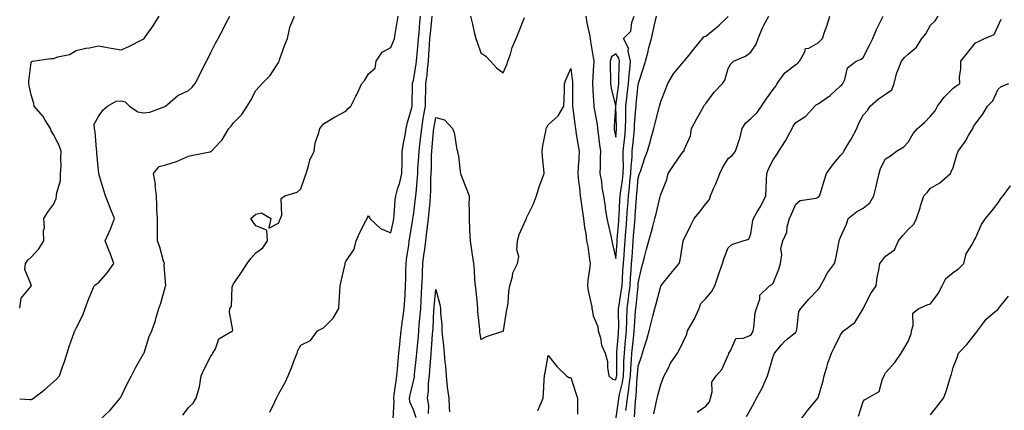
# Model space of a CAD drawing. Units: inches. Extents: x 918323 to 920963, y 7369178 to 7371818.
# Drawn here: x 918323 to 918761, y 7371187 to 7371360 of the extents above; entities that cross this region are included whole.
import ezdxf

# ---------------------------------------------------------------- set-up
doc = ezdxf.new("R2010")
doc.units = ezdxf.units.IN
doc.header["$MEASUREMENT"] = 0
doc.layers.add('Contour_91837369', color=7, linetype='Continuous', true_color=0xa96f36)

msp = doc.modelspace()

# ---------------------------------------------------------------- linework, layer by layer
at = {"layer": 'Contour_91837369'}
for points in [[(918323, 7371232.02, 3378), (918323.59, 7371236.38, 3378), (918328.05, 7371241.74, 3378), (918328.12, 7371241.85, 3378), (918328.19, 7371241.92, 3378), (918328.16, 7371242.03, 3378), (918328.05, 7371242.38, 3378), (918325.32, 7371249.18, 3378), (918325.51, 7371251.92, 3378), (918326.58, 7371253.39, 3378), (918328.05, 7371254.71, 3378), (918331.5, 7371258.47, 3378), (918333.7, 7371261.92, 3378), (918333.59, 7371266.38, 3378), (918333.98, 7371267.85, 3378), (918333.78, 7371271.92, 3378), (918335.4, 7371274.57, 3378), (918338.05, 7371278.14, 3378), (918339.2, 7371280.77, 3378), (918339.36, 7371281.92, 3378), (918339.46, 7371283.33, 3378), (918341.1, 7371288.87, 3378), (918341.21, 7371291.92, 3378), (918341.39, 7371295.26, 3378), (918341.28, 7371298.69, 3378), (918341.47, 7371301.92, 3378), (918340.55, 7371304.42, 3378), (918338.05, 7371309.28, 3378), (918337, 7371310.87, 3378), (918336.76, 7371311.92, 3378), (918334.4, 7371315.57, 3378), (918333.39, 7371317.26, 3378), (918329.49, 7371321.92, 3378), (918329.23, 7371323.1, 3378), (918328.05, 7371326.85, 3378), (918327.15, 7371331.02, 3378), (918327, 7371331.92, 3378), (918327.02, 7371332.95, 3378), (918328.05, 7371341.33, 3378), (918328.19, 7371341.78, 3378), (918328.66, 7371341.92, 3378), (918336.88, 7371343.09, 3378), (918338.05, 7371343.13, 3378), (918339.95, 7371343.82, 3378), (918345.15, 7371344.81, 3378), (918348.05, 7371346.64, 3378), (918352.37, 7371347.6, 3378), (918354, 7371347.86, 3378), (918358.05, 7371348.68, 3378), (918362.01, 7371347.95, 3378), (918363.73, 7371347.6, 3378), (918368.05, 7371346.86, 3378), (918371.55, 7371348.42, 3378), (918377.63, 7371351.5, 3378), (918378.05, 7371351.7, 3378), (918378.19, 7371351.78, 3378), (918378.32, 7371351.92, 3378), (918378.91, 7371352.79, 3378), (918382.32, 7371357.65, 3378), (918385.01, 7371361.92, 3378)], [(918323, 7371191.61, 3377), (918327.46, 7371191.33, 3377), (918328.05, 7371191.42, 3377), (918328.42, 7371191.55, 3377), (918329.07, 7371191.92, 3377), (918334.16, 7371195.81, 3377), (918338.05, 7371199.16, 3377), (918339.46, 7371200.52, 3377), (918340.75, 7371201.92, 3377), (918342.1, 7371205.97, 3377), (918342.59, 7371207.38, 3377), (918344.06, 7371211.92, 3377), (918345.05, 7371214.92, 3377), (918347.29, 7371221.16, 3377), (918347.55, 7371221.92, 3377), (918347.69, 7371222.28, 3377), (918348.05, 7371223.1, 3377), (918351.12, 7371228.85, 3377), (918352.05, 7371231.92, 3377), (918353.7, 7371236.27, 3377), (918354.76, 7371238.64, 3377), (918356.15, 7371241.92, 3377), (918357.19, 7371242.78, 3377), (918358.05, 7371243.34, 3377), (918362.08, 7371247.89, 3377), (918364.85, 7371251.92, 3377), (918363.01, 7371256.88, 3377), (918362.95, 7371257.02, 3377), (918361.06, 7371261.92, 3377), (918363.19, 7371266.78, 3377), (918363.33, 7371267.2, 3377), (918365.15, 7371271.92, 3377), (918363.27, 7371276.7, 3377), (918363.15, 7371277.02, 3377), (918361.22, 7371281.92, 3377), (918360.44, 7371284.31, 3377), (918358.26, 7371291.71, 3377), (918358.19, 7371291.92, 3377), (918358.19, 7371292.06, 3377), (918358.05, 7371293.18, 3377), (918357.31, 7371301.18, 3377), (918357.34, 7371301.92, 3377), (918357.19, 7371302.78, 3377), (918356.58, 7371310.45, 3377), (918356.25, 7371311.92, 3377), (918356.09, 7371313.88, 3377), (918358.05, 7371317.22, 3377), (918359.93, 7371320.04, 3377), (918362.03, 7371321.92, 3377), (918365.85, 7371324.12, 3377), (918368.05, 7371324.24, 3377), (918369.94, 7371323.81, 3377), (918371.87, 7371321.92, 3377), (918375.53, 7371319.4, 3377), (918378.05, 7371318.86, 3377), (918380.8, 7371319.16, 3377), (918387.95, 7371321.92, 3377), (918387.99, 7371321.98, 3377), (918388.05, 7371322.04, 3377), (918388.67, 7371322.55, 3377), (918393.38, 7371326.59, 3377), (918398.05, 7371328.87, 3377), (918399.69, 7371330.28, 3377), (918400.98, 7371331.92, 3377), (918403.36, 7371336.61, 3377), (918403.98, 7371337.85, 3377), (918406.03, 7371341.92, 3377), (918406.75, 7371343.22, 3377), (918408.05, 7371345.81, 3377), (918410.14, 7371349.83, 3377), (918411.22, 7371351.92, 3377), (918413.59, 7371356.38, 3377), (918414.72, 7371358.59, 3377), (918416.44, 7371361.92, 3377)], [(918358.13, 7371181.92, 3376), (918363.3, 7371186.66, 3376), (918365.58, 7371189.45, 3376), (918367.65, 7371191.92, 3376), (918367.82, 7371192.15, 3376), (918368.05, 7371192.69, 3376), (918371.04, 7371198.93, 3376), (918372.74, 7371201.92, 3376), (918374.55, 7371205.42, 3376), (918378.05, 7371211.62, 3376), (918378.15, 7371211.82, 3376), (918378.2, 7371211.92, 3376), (918378.29, 7371212.16, 3376), (918380.58, 7371219.39, 3376), (918381.69, 7371221.92, 3376), (918383.39, 7371226.58, 3376), (918383.56, 7371227.43, 3376), (918384.86, 7371231.92, 3376), (918385.69, 7371234.28, 3376), (918387.88, 7371241.76, 3376), (918387.94, 7371241.92, 3376), (918387.96, 7371242.01, 3376), (918387.22, 7371251.09, 3376), (918387.33, 7371251.92, 3376), (918386.99, 7371252.98, 3376), (918385.31, 7371259.17, 3376), (918384.3, 7371261.92, 3376), (918384.3, 7371265.67, 3376), (918384.25, 7371268.11, 3376), (918384.25, 7371271.92, 3376), (918384.04, 7371275.93, 3376), (918384, 7371277.87, 3376), (918383.79, 7371281.92, 3376), (918383.28, 7371286.69, 3376), (918383.36, 7371287.23, 3376), (918382.46, 7371291.92, 3376), (918385, 7371294.97, 3376), (918388.05, 7371295.79, 3376), (918392.76, 7371297.21, 3376), (918394.02, 7371297.89, 3376), (918398.05, 7371299.64, 3376), (918399.94, 7371300.02, 3376), (918407.73, 7371301.61, 3376), (918408.05, 7371301.67, 3376), (918408.21, 7371301.76, 3376), (918408.33, 7371301.92, 3376), (918412.17, 7371306.04, 3376), (918413.03, 7371306.94, 3376), (918416.04, 7371311.92, 3376), (918416.96, 7371313.01, 3376), (918418.05, 7371314.41, 3376), (918421.82, 7371318.15, 3376), (918424.1, 7371321.92, 3376), (918425.69, 7371324.28, 3376), (918428.05, 7371328.77, 3376), (918429.52, 7371330.44, 3376), (918430.83, 7371331.92, 3376), (918434.43, 7371335.54, 3376), (918438.05, 7371341.24, 3376), (918438.26, 7371341.71, 3376), (918438.36, 7371341.92, 3376), (918438.56, 7371342.43, 3376), (918440.88, 7371349.09, 3376), (918442.15, 7371351.92, 3376), (918443.05, 7371356.91, 3376), (918443.08, 7371356.95, 3376), (918445.22, 7371361.92, 3376)], [(918395.5, 7371184.47, 3375), (918398.05, 7371187.81, 3375), (918400.18, 7371189.79, 3375), (918401.43, 7371191.92, 3375), (918402.74, 7371196.61, 3375), (918402.95, 7371197.03, 3375), (918403.68, 7371201.92, 3375), (918405.1, 7371204.88, 3375), (918408.05, 7371210.62, 3375), (918408.59, 7371211.38, 3375), (918408.93, 7371211.92, 3375), (918410.07, 7371213.94, 3375), (918411.56, 7371218.41, 3375), (918417.69, 7371221.92, 3375), (918417.75, 7371222.22, 3375), (918416.3, 7371230.17, 3375), (918416.48, 7371231.92, 3375), (918417.17, 7371232.81, 3375), (918417.55, 7371241.42, 3375), (918417.71, 7371241.92, 3375), (918417.78, 7371242.19, 3375), (918418.05, 7371242.85, 3375), (918421.75, 7371248.22, 3375), (918424.12, 7371251.92, 3375), (918425.85, 7371254.11, 3375), (918428.05, 7371256.65, 3375), (918431.09, 7371258.88, 3375), (918433.25, 7371261.92, 3375), (918432.85, 7371266.72, 3375), (918428.05, 7371268.6, 3375), (918426.69, 7371270.56, 3375), (918425.8, 7371271.92, 3375), (918427, 7371272.97, 3375), (918428.05, 7371273.84, 3375), (918430.51, 7371274.38, 3375), (918434.65, 7371271.92, 3375), (918433.75, 7371267.62, 3375), (918438.05, 7371269.75, 3375), (918438.66, 7371271.31, 3375), (918439, 7371271.92, 3375), (918439.51, 7371273.38, 3375), (918439.2, 7371280.77, 3375), (918440.88, 7371281.92, 3375), (918446.31, 7371283.66, 3375), (918448.05, 7371285.11, 3375), (918449.73, 7371290.23, 3375), (918450.31, 7371291.92, 3375), (918451.49, 7371295.36, 3375), (918452.08, 7371297.89, 3375), (918453.99, 7371301.92, 3375), (918454.4, 7371305.57, 3375), (918456.07, 7371309.94, 3375), (918456.44, 7371311.92, 3375), (918457.13, 7371312.84, 3375), (918458.05, 7371313.99, 3375), (918462.99, 7371316.98, 3375), (918463.21, 7371317.08, 3375), (918468.05, 7371319.59, 3375), (918469.09, 7371320.88, 3375), (918470.2, 7371321.92, 3375), (918472.48, 7371326.35, 3375), (918472.87, 7371327.09, 3375), (918475.2, 7371331.92, 3375), (918476.54, 7371333.43, 3375), (918478.05, 7371336.28, 3375), (918481.13, 7371338.84, 3375), (918481.55, 7371341.92, 3375), (918484.11, 7371345.86, 3375), (918488.05, 7371347.91, 3375), (918489.22, 7371350.75, 3375), (918489.62, 7371351.92, 3375), (918489.98, 7371353.85, 3375), (918490.8, 7371359.17, 3375), (918491.36, 7371361.92, 3375)], [(918434.28, 7371185.69, 3374), (918436.43, 7371190.3, 3374), (918437.23, 7371191.92, 3374), (918437.44, 7371192.53, 3374), (918438.05, 7371193.67, 3374), (918441.03, 7371198.94, 3374), (918442.4, 7371201.92, 3374), (918444.02, 7371205.95, 3374), (918445.22, 7371209.09, 3374), (918446.33, 7371211.92, 3374), (918446.74, 7371213.23, 3374), (918448.05, 7371215.53, 3374), (918452.31, 7371217.66, 3374), (918455.48, 7371221.92, 3374), (918457.21, 7371222.76, 3374), (918458.05, 7371223.32, 3374), (918462.35, 7371227.62, 3374), (918464.89, 7371231.92, 3374), (918465.11, 7371234.86, 3374), (918465.34, 7371239.21, 3374), (918465.53, 7371241.92, 3374), (918465.97, 7371244, 3374), (918467.67, 7371251.55, 3374), (918467.76, 7371251.92, 3374), (918467.78, 7371252.19, 3374), (918468.05, 7371252.82, 3374), (918471.7, 7371258.27, 3374), (918472.58, 7371261.92, 3374), (918474.29, 7371265.68, 3374), (918476.95, 7371270.82, 3374), (918477.49, 7371271.92, 3374), (918477.67, 7371272.3, 3374), (918478.05, 7371273.07, 3374), (918478.5, 7371272.37, 3374), (918478.72, 7371271.92, 3374), (918483.51, 7371267.38, 3374), (918488.05, 7371265.5, 3374), (918489.18, 7371270.79, 3374), (918489.39, 7371271.92, 3374), (918489.55, 7371273.43, 3374), (918489.97, 7371280, 3374), (918490.21, 7371281.92, 3374), (918491.03, 7371284.9, 3374), (918492.09, 7371287.88, 3374), (918492.97, 7371291.92, 3374), (918493.04, 7371296.91, 3374), (918493.04, 7371296.93, 3374), (918493.12, 7371301.92, 3374), (918493.8, 7371306.17, 3374), (918494.19, 7371308.06, 3374), (918494.86, 7371311.92, 3374), (918495.44, 7371314.53, 3374), (918497.35, 7371321.22, 3374), (918497.52, 7371321.92, 3374), (918497.55, 7371322.42, 3374), (918497.6, 7371331.46, 3374), (918497.62, 7371331.92, 3374), (918497.66, 7371332.31, 3374), (918498.05, 7371333.25, 3374), (918499.34, 7371340.63, 3374), (918499.5, 7371341.92, 3374), (918499.61, 7371343.48, 3374), (918500.22, 7371349.75, 3374), (918500.37, 7371351.92, 3374), (918500.61, 7371354.48, 3374), (918500.95, 7371359.03, 3374), (918501.22, 7371361.92, 3374)], [(918489.11, 7371182.98, 3373), (918489.52, 7371190.45, 3373), (918489.3, 7371191.92, 3373), (918489.56, 7371193.43, 3373), (918490.33, 7371199.65, 3373), (918490.76, 7371201.92, 3373), (918491.06, 7371204.93, 3373), (918491.29, 7371208.68, 3373), (918491.63, 7371211.92, 3373), (918492.03, 7371215.9, 3373), (918492.18, 7371217.79, 3373), (918492.61, 7371221.92, 3373), (918493.26, 7371226.71, 3373), (918493.32, 7371227.19, 3373), (918493.98, 7371231.92, 3373), (918494.25, 7371235.72, 3373), (918494.36, 7371238.23, 3373), (918494.61, 7371241.92, 3373), (918494.77, 7371245.2, 3373), (918494.77, 7371248.64, 3373), (918494.92, 7371251.92, 3373), (918495.18, 7371254.79, 3373), (918496.02, 7371259.89, 3373), (918496.23, 7371261.92, 3373), (918496.52, 7371263.45, 3373), (918497.79, 7371271.66, 3373), (918497.84, 7371271.92, 3373), (918497.85, 7371272.11, 3373), (918498.05, 7371273.23, 3373), (918499.06, 7371280.91, 3373), (918499.16, 7371281.92, 3373), (918499.23, 7371283.09, 3373), (918499.9, 7371290.08, 3373), (918499.98, 7371291.92, 3373), (918500.08, 7371293.95, 3373), (918500.55, 7371299.42, 3373), (918500.67, 7371301.92, 3373), (918500.97, 7371304.84, 3373), (918501.41, 7371308.56, 3373), (918501.75, 7371311.92, 3373), (918502.48, 7371316.35, 3373), (918502.63, 7371317.34, 3373), (918503.43, 7371321.92, 3373), (918503.51, 7371326.46, 3373), (918503.54, 7371327.41, 3373), (918503.63, 7371331.92, 3373), (918504.14, 7371335.83, 3373), (918504.32, 7371338.19, 3373), (918504.77, 7371341.92, 3373), (918504.99, 7371344.98, 3373), (918505.18, 7371349.06, 3373), (918505.39, 7371351.92, 3373), (918505.61, 7371354.36, 3373), (918506.29, 7371360.16, 3373), (918506.46, 7371361.92, 3373)], [(918499.28, 7371183.15, 3372), (918498.05, 7371186.82, 3372), (918496.53, 7371190.4, 3372), (918496.3, 7371191.92, 3372), (918496.56, 7371193.41, 3372), (918498.05, 7371199.59, 3372), (918498.5, 7371201.47, 3372), (918498.55, 7371201.92, 3372), (918498.61, 7371202.48, 3372), (918499.51, 7371210.45, 3372), (918499.65, 7371211.92, 3372), (918499.79, 7371213.66, 3372), (918500.31, 7371219.66, 3372), (918500.48, 7371221.92, 3372), (918500.68, 7371224.55, 3372), (918501.11, 7371228.86, 3372), (918501.33, 7371231.92, 3372), (918501.54, 7371235.41, 3372), (918501.63, 7371238.34, 3372), (918501.86, 7371241.92, 3372), (918502.06, 7371245.93, 3372), (918502.06, 7371247.91, 3372), (918502.29, 7371251.92, 3372), (918502.92, 7371256.8, 3372), (918502.96, 7371257.02, 3372), (918503.58, 7371261.92, 3372), (918504.06, 7371265.91, 3372), (918504.32, 7371268.19, 3372), (918504.76, 7371271.92, 3372), (918505.09, 7371274.88, 3372), (918505.46, 7371279.33, 3372), (918505.73, 7371281.92, 3372), (918505.84, 7371284.12, 3372), (918505.85, 7371289.72, 3372), (918505.96, 7371291.92, 3372), (918506.05, 7371293.91, 3372), (918506.12, 7371299.99, 3372), (918506.21, 7371301.92, 3372), (918506.38, 7371303.58, 3372), (918507.02, 7371310.89, 3372), (918507.13, 7371311.92, 3372), (918507.26, 7371312.71, 3372), (918508.05, 7371316.8, 3372), (918511.84, 7371315.72, 3372), (918515.42, 7371311.92, 3372), (918516.22, 7371310.1, 3372), (918517.44, 7371302.52, 3372), (918517.63, 7371301.92, 3372), (918517.67, 7371301.54, 3372), (918518.05, 7371299.67, 3372), (918518.92, 7371292.79, 3372), (918519.07, 7371291.92, 3372), (918519.67, 7371290.3, 3372), (918521.56, 7371285.43, 3372), (918522.79, 7371281.92, 3372), (918522.78, 7371277.19, 3372), (918522.79, 7371276.66, 3372), (918522.79, 7371271.92, 3372), (918523.04, 7371266.93, 3372), (918523.04, 7371266.91, 3372), (918523.31, 7371261.92, 3372), (918523.87, 7371257.74, 3372), (918524.21, 7371255.76, 3372), (918524.75, 7371251.92, 3372), (918525.07, 7371248.94, 3372), (918525.24, 7371244.73, 3372), (918525.51, 7371241.92, 3372), (918525.8, 7371239.67, 3372), (918526.39, 7371233.58, 3372), (918526.6, 7371231.92, 3372), (918526.59, 7371230.46, 3372), (918527.41, 7371222.56, 3372), (918527.4, 7371221.92, 3372), (918527.47, 7371221.34, 3372), (918528.05, 7371218.09, 3372), (918530.62, 7371219.34, 3372), (918537.88, 7371221.75, 3372), (918538.05, 7371221.82, 3372), (918538.07, 7371221.9, 3372), (918538.07, 7371221.92, 3372), (918538.08, 7371221.95, 3372), (918539.46, 7371230.51, 3372), (918539.79, 7371231.92, 3372), (918540.14, 7371234.01, 3372), (918540.45, 7371239.52, 3372), (918540.99, 7371241.92, 3372), (918542.15, 7371246.02, 3372), (918542.29, 7371247.68, 3372), (918544.39, 7371251.92, 3372), (918544.97, 7371255, 3372), (918544.04, 7371257.91, 3372), (918544.35, 7371261.92, 3372), (918545.13, 7371264.84, 3372), (918548.05, 7371271.31, 3372), (918548.27, 7371271.7, 3372), (918548.34, 7371271.92, 3372), (918548.56, 7371272.43, 3372), (918551.48, 7371278.49, 3372), (918552.77, 7371281.92, 3372), (918553.93, 7371286.03, 3372), (918555.17, 7371289.04, 3372), (918556.17, 7371291.92, 3372), (918556.08, 7371293.89, 3372), (918555.41, 7371299.28, 3372), (918555.32, 7371301.92, 3372), (918555.62, 7371304.35, 3372), (918556.89, 7371310.76, 3372), (918557.05, 7371311.92, 3372), (918557.41, 7371312.57, 3372), (918558.05, 7371313.49, 3372), (918562.4, 7371317.58, 3372), (918564.97, 7371321.92, 3372), (918565.06, 7371324.91, 3372), (918565.18, 7371329.05, 3372), (918565.26, 7371331.92, 3372), (918566.02, 7371333.95, 3372), (918568.05, 7371338.67, 3372), (918568.75, 7371332.62, 3372), (918568.76, 7371331.92, 3372), (918568.79, 7371331.18, 3372), (918568.85, 7371322.72, 3372), (918568.88, 7371321.92, 3372), (918569.03, 7371320.94, 3372), (918569.79, 7371313.66, 3372), (918570.1, 7371311.92, 3372), (918570.49, 7371309.48, 3372), (918571.25, 7371305.12, 3372), (918571.75, 7371301.92, 3372), (918571.62, 7371298.35, 3372), (918571.34, 7371295.21, 3372), (918571.21, 7371291.92, 3372), (918571.55, 7371288.42, 3372), (918571.87, 7371285.74, 3372), (918572.23, 7371281.92, 3372), (918572.95, 7371277.02, 3372), (918572.98, 7371276.84, 3372), (918573.68, 7371271.92, 3372), (918574.08, 7371267.95, 3372), (918574.7, 7371265.28, 3372), (918575.11, 7371261.92, 3372), (918575.67, 7371259.54, 3372), (918576.32, 7371253.65, 3372), (918576.65, 7371251.92, 3372), (918576.56, 7371250.43, 3372), (918575.61, 7371244.36, 3372), (918575.49, 7371241.92, 3372), (918575.79, 7371239.66, 3372), (918577.38, 7371232.59, 3372), (918577.48, 7371231.92, 3372), (918577.51, 7371231.38, 3372), (918578.05, 7371228.54, 3372), (918580.02, 7371223.89, 3372), (918580.27, 7371221.92, 3372), (918581.22, 7371218.75, 3372), (918581.71, 7371215.58, 3372), (918583.38, 7371211.92, 3372), (918584.35, 7371208.22, 3372), (918584.36, 7371205.6, 3372), (918585, 7371201.92, 3372), (918586.54, 7371200.41, 3372), (918588.05, 7371200.07, 3372), (918588.43, 7371201.54, 3372), (918588.48, 7371201.92, 3372), (918588.5, 7371202.37, 3372), (918588.51, 7371211.46, 3372), (918588.53, 7371211.92, 3372), (918588.58, 7371212.45, 3372), (918589.2, 7371220.77, 3372), (918589.31, 7371221.92, 3372), (918589.35, 7371223.22, 3372), (918589.26, 7371230.72, 3372), (918589.3, 7371231.92, 3372), (918589.5, 7371233.37, 3372), (918590.52, 7371239.45, 3372), (918590.84, 7371241.92, 3372), (918591.03, 7371244.9, 3372), (918591.26, 7371248.71, 3372), (918591.47, 7371251.92, 3372), (918591.75, 7371255.62, 3372), (918591.93, 7371258.04, 3372), (918592.22, 7371261.92, 3372), (918592.59, 7371266.46, 3372), (918592.66, 7371267.31, 3372), (918593.04, 7371271.92, 3372), (918593.33, 7371276.64, 3372), (918593.37, 7371277.24, 3372), (918593.67, 7371281.92, 3372), (918594.14, 7371285.83, 3372), (918594.35, 7371288.23, 3372), (918594.78, 7371291.92, 3372), (918594.88, 7371295.09, 3372), (918595.3, 7371299.17, 3372), (918595.4, 7371301.92, 3372), (918595.63, 7371304.34, 3372), (918596.16, 7371310.02, 3372), (918596.34, 7371311.92, 3372), (918596.38, 7371313.59, 3372), (918597.03, 7371320.9, 3372), (918597.06, 7371321.92, 3372), (918597.16, 7371322.81, 3372), (918598.05, 7371331.48, 3372), (918598.15, 7371331.82, 3372), (918598.17, 7371331.92, 3372), (918598.23, 7371332.1, 3372), (918600.55, 7371339.42, 3372), (918601.3, 7371341.92, 3372), (918602.39, 7371346.26, 3372), (918602.63, 7371347.34, 3372), (918603.87, 7371351.92, 3372), (918604.65, 7371355.32, 3372), (918605.58, 7371359.45, 3372), (918606.15, 7371361.92, 3372)], [(918523.44, 7371361.92, 3373), (918524.41, 7371358.28, 3373), (918525.15, 7371354.81, 3373), (918525.87, 7371351.92, 3373), (918526.43, 7371350.3, 3373), (918528.05, 7371345.56, 3373), (918530.23, 7371344.1, 3373), (918532.38, 7371341.92, 3373), (918535.06, 7371338.92, 3373), (918538.05, 7371336.65, 3373), (918539.62, 7371340.35, 3373), (918540.04, 7371341.92, 3373), (918541.17, 7371345.04, 3373), (918542.03, 7371347.94, 3373), (918543.79, 7371351.92, 3373), (918544.99, 7371354.98, 3373), (918547.43, 7371361.3, 3373)], [(918574.69, 7371361.92, 3373), (918575.12, 7371358.99, 3373), (918576.41, 7371353.56, 3373), (918576.69, 7371351.92, 3373), (918576.83, 7371350.7, 3373), (918578.05, 7371343.53, 3373), (918578.34, 7371342.21, 3373), (918578.25, 7371341.92, 3373), (918578.25, 7371341.73, 3373), (918578.05, 7371337.72, 3373), (918577.71, 7371332.26, 3373), (918577.72, 7371331.92, 3373), (918577.73, 7371331.6, 3373), (918578.05, 7371326.51, 3373), (918578.31, 7371322.18, 3373), (918578.35, 7371321.92, 3373), (918578.37, 7371321.6, 3373), (918579.84, 7371313.71, 3373), (918579.92, 7371311.92, 3373), (918580.24, 7371309.73, 3373), (918580.77, 7371304.64, 3373), (918581.19, 7371301.92, 3373), (918581.08, 7371298.89, 3373), (918581.13, 7371295, 3373), (918581.02, 7371291.92, 3373), (918581.64, 7371288.33, 3373), (918581.79, 7371285.66, 3373), (918582.66, 7371281.92, 3373), (918583.31, 7371277.18, 3373), (918583.41, 7371276.56, 3373), (918584.06, 7371271.92, 3373), (918584.76, 7371268.63, 3373), (918585.81, 7371264.16, 3373), (918586.31, 7371261.92, 3373), (918586.55, 7371260.41, 3373), (918588.05, 7371254.07, 3373), (918588.6, 7371261.37, 3373), (918588.65, 7371261.92, 3373), (918588.69, 7371262.57, 3373), (918589.35, 7371270.62, 3373), (918589.46, 7371271.92, 3373), (918589.55, 7371273.42, 3373), (918589.91, 7371280.06, 3373), (918590.03, 7371281.92, 3373), (918590.3, 7371284.17, 3373), (918590.99, 7371288.98, 3373), (918591.33, 7371291.92, 3373), (918591.43, 7371295.3, 3373), (918591.3, 7371298.67, 3373), (918591.41, 7371301.92, 3373), (918591.78, 7371305.64, 3373), (918592.01, 7371307.96, 3373), (918592.39, 7371311.92, 3373), (918592.5, 7371316.37, 3373), (918592.46, 7371317.51, 3373), (918592.58, 7371321.92, 3373), (918593.16, 7371326.81, 3373), (918593.18, 7371327.05, 3373), (918593.74, 7371331.92, 3373), (918594, 7371335.97, 3373), (918594.27, 7371338.14, 3373), (918594.54, 7371341.92, 3373), (918593.6, 7371346.37, 3373), (918593.76, 7371347.63, 3373), (918591.46, 7371351.92, 3373), (918594.69, 7371355.28, 3373), (918595.17, 7371359.05, 3373), (918596.29, 7371361.92, 3373)], [(918588.05, 7371182.33, 3371), (918589.33, 7371190.64, 3371), (918589.47, 7371191.92, 3371), (918589.77, 7371193.64, 3371), (918591.11, 7371198.86, 3371), (918591.55, 7371201.92, 3371), (918591.71, 7371205.58, 3371), (918591.71, 7371208.26, 3371), (918591.88, 7371211.92, 3371), (918592.27, 7371216.14, 3371), (918592.38, 7371217.59, 3371), (918592.79, 7371221.92, 3371), (918592.94, 7371226.81, 3371), (918592.94, 7371227.03, 3371), (918593.11, 7371231.92, 3371), (918593.71, 7371236.26, 3371), (918593.86, 7371237.73, 3371), (918594.4, 7371241.92, 3371), (918594.62, 7371245.35, 3371), (918594.85, 7371248.72, 3371), (918595.06, 7371251.92, 3371), (918595.27, 7371254.71, 3371), (918595.62, 7371259.49, 3371), (918595.8, 7371261.92, 3371), (918595.97, 7371264, 3371), (918596.49, 7371270.36, 3371), (918596.62, 7371271.92, 3371), (918596.7, 7371273.27, 3371), (918597.25, 7371281.12, 3371), (918597.3, 7371281.92, 3371), (918597.39, 7371282.59, 3371), (918598.05, 7371289.9, 3371), (918598.52, 7371291.45, 3371), (918598.65, 7371291.92, 3371), (918598.98, 7371292.86, 3371), (918601.04, 7371298.93, 3371), (918602.21, 7371301.92, 3371), (918603.5, 7371306.47, 3371), (918603.85, 7371307.71, 3371), (918605.02, 7371311.92, 3371), (918605.64, 7371314.33, 3371), (918607.34, 7371321.21, 3371), (918607.52, 7371321.92, 3371), (918607.63, 7371322.34, 3371), (918608.05, 7371323.99, 3371), (918610.37, 7371329.6, 3371), (918611.25, 7371331.92, 3371), (918613.79, 7371336.18, 3371), (918618.05, 7371341.48, 3371), (918618.27, 7371341.7, 3371), (918618.52, 7371341.92, 3371), (918620.53, 7371344.4, 3371), (918622.79, 7371347.18, 3371), (918626.59, 7371351.92, 3371), (918627.25, 7371352.72, 3371), (918628.05, 7371353.03, 3371), (918633.03, 7371356.94, 3371), (918633.98, 7371357.85, 3371), (918638.05, 7371361.7, 3371)], [(918592.59, 7371186.46, 3370), (918592.71, 7371187.26, 3370), (918593.2, 7371191.92, 3370), (918593.92, 7371196.05, 3370), (918594.04, 7371197.9, 3370), (918594.62, 7371201.92, 3370), (918594.76, 7371205.21, 3370), (918595.1, 7371208.96, 3370), (918595.23, 7371211.92, 3370), (918595.47, 7371214.5, 3370), (918596.08, 7371219.95, 3370), (918596.27, 7371221.92, 3370), (918596.32, 7371223.65, 3370), (918596.88, 7371230.75, 3370), (918596.92, 7371231.92, 3370), (918597.06, 7371232.91, 3370), (918597.96, 7371241.83, 3370), (918597.97, 7371241.92, 3370), (918597.97, 7371242, 3370), (918598.05, 7371243.13, 3370), (918599.57, 7371250.4, 3370), (918600.08, 7371251.92, 3370), (918600.84, 7371254.71, 3370), (918601.76, 7371258.22, 3370), (918602.79, 7371261.92, 3370), (918603.92, 7371266.05, 3370), (918604.51, 7371268.38, 3370), (918605.45, 7371271.92, 3370), (918605.96, 7371274.01, 3370), (918607.82, 7371281.69, 3370), (918607.88, 7371281.92, 3370), (918607.91, 7371282.05, 3370), (918608.05, 7371282.63, 3370), (918610.74, 7371289.23, 3370), (918611.33, 7371291.92, 3370), (918614, 7371295.97, 3370), (918618.05, 7371301.64, 3370), (918618.22, 7371301.76, 3370), (918618.4, 7371301.92, 3370), (918618.51, 7371302.38, 3370), (918621.29, 7371308.68, 3370), (918621.77, 7371311.92, 3370), (918623.94, 7371316.03, 3370), (918626.32, 7371320.19, 3370), (918627.28, 7371321.92, 3370), (918627.54, 7371322.43, 3370), (918628.05, 7371323.1, 3370), (918631.83, 7371328.14, 3370), (918635.52, 7371331.92, 3370), (918636.57, 7371333.4, 3370), (918638.05, 7371338.59, 3370), (918639.25, 7371340.72, 3370), (918640.39, 7371341.92, 3370), (918645.79, 7371344.18, 3370), (918648.05, 7371345.87, 3370), (918650.45, 7371349.52, 3370), (918651.39, 7371351.92, 3370), (918653.27, 7371356.7, 3370), (918653.96, 7371357.83, 3370), (918656.15, 7371361.92, 3370)], [(918596.35, 7371183.62, 3369), (918596.79, 7371190.66, 3369), (918596.92, 7371191.92, 3369), (918597.09, 7371192.88, 3369), (918597.62, 7371201.49, 3369), (918597.68, 7371201.92, 3369), (918597.7, 7371202.27, 3369), (918598.05, 7371206.21, 3369), (918599.49, 7371210.49, 3369), (918599.89, 7371211.92, 3369), (918600.68, 7371214.55, 3369), (918601.91, 7371218.06, 3369), (918602.93, 7371221.92, 3369), (918603.92, 7371226.05, 3369), (918604.55, 7371228.42, 3369), (918605.43, 7371231.92, 3369), (918605.99, 7371233.98, 3369), (918608.05, 7371241.85, 3369), (918608.08, 7371241.89, 3369), (918608.09, 7371241.92, 3369), (918608.24, 7371242.1, 3369), (918612.49, 7371247.48, 3369), (918616.18, 7371251.92, 3369), (918616.67, 7371253.3, 3369), (918618, 7371261.87, 3369), (918618.01, 7371261.92, 3369), (918618.05, 7371262.03, 3369), (918621.27, 7371268.7, 3369), (918622.95, 7371271.92, 3369), (918625.26, 7371274.71, 3369), (918628.05, 7371278.49, 3369), (918629.7, 7371280.28, 3369), (918630.13, 7371281.92, 3369), (918631.73, 7371285.6, 3369), (918632.59, 7371287.38, 3369), (918634.29, 7371291.92, 3369), (918635.58, 7371294.38, 3369), (918638.05, 7371298.53, 3369), (918639.9, 7371300.07, 3369), (918641.32, 7371301.92, 3369), (918642.94, 7371306.81, 3369), (918643.01, 7371306.96, 3369), (918644.22, 7371311.92, 3369), (918645.67, 7371314.3, 3369), (918648.05, 7371316.32, 3369), (918650.95, 7371319.02, 3369), (918652.81, 7371321.92, 3369), (918654.95, 7371325.02, 3369), (918658.05, 7371329.28, 3369), (918659.17, 7371330.8, 3369), (918659.86, 7371331.92, 3369), (918663.29, 7371336.68, 3369), (918668.05, 7371340.43, 3369), (918669.04, 7371340.93, 3369), (918669.81, 7371341.92, 3369), (918672.16, 7371346.03, 3369), (918672.48, 7371347.49, 3369), (918673.86, 7371347.73, 3369), (918678.05, 7371349.98, 3369), (918678.98, 7371350.99, 3369), (918679.95, 7371351.92, 3369), (918680.92, 7371354.79, 3369), (918682.05, 7371357.92, 3369), (918683.31, 7371361.92, 3369)], [(918605.05, 7371184.92, 3368), (918606.08, 7371189.94, 3368), (918606.47, 7371191.92, 3368), (918606.78, 7371193.2, 3368), (918608.05, 7371198.1, 3368), (918609.17, 7371200.8, 3368), (918609.62, 7371201.92, 3368), (918611.36, 7371205.23, 3368), (918612.42, 7371207.55, 3368), (918615.47, 7371211.92, 3368), (918616.35, 7371213.63, 3368), (918618.05, 7371216.99, 3368), (918619.58, 7371220.39, 3368), (918619.98, 7371221.92, 3368), (918622.65, 7371226.53, 3368), (918622.96, 7371227.01, 3368), (918625.09, 7371231.92, 3368), (918625.92, 7371234.06, 3368), (918628.05, 7371236.34, 3368), (918630.69, 7371239.28, 3368), (918632.11, 7371241.92, 3368), (918633.61, 7371246.36, 3368), (918634.23, 7371248.1, 3368), (918635.56, 7371251.92, 3368), (918636.07, 7371253.9, 3368), (918638.05, 7371258.91, 3368), (918639.71, 7371260.26, 3368), (918644.69, 7371261.92, 3368), (918647.27, 7371262.7, 3368), (918648.05, 7371265.05, 3368), (918648.94, 7371271.03, 3368), (918649.24, 7371271.92, 3368), (918650.94, 7371274.8, 3368), (918652.57, 7371277.4, 3368), (918654.75, 7371281.92, 3368), (918654.91, 7371285.06, 3368), (918655.1, 7371288.97, 3368), (918655.25, 7371291.92, 3368), (918656.01, 7371293.96, 3368), (918658.05, 7371298.03, 3368), (918659.6, 7371300.36, 3368), (918660.59, 7371301.92, 3368), (918663.5, 7371306.46, 3368), (918664.5, 7371308.37, 3368), (918666.47, 7371311.92, 3368), (918666.99, 7371312.98, 3368), (918668.05, 7371314.54, 3368), (918672.5, 7371317.47, 3368), (918676.52, 7371321.92, 3368), (918677.38, 7371322.59, 3368), (918678.05, 7371322.84, 3368), (918681.4, 7371325.27, 3368), (918683.35, 7371326.62, 3368), (918688.05, 7371330.87, 3368), (918688.54, 7371331.43, 3368), (918689.03, 7371331.92, 3368), (918689.9, 7371333.77, 3368), (918691.06, 7371338.91, 3368), (918694.94, 7371341.92, 3368), (918697.17, 7371342.8, 3368), (918698.05, 7371343.52, 3368), (918700.91, 7371349.06, 3368), (918702.36, 7371351.92, 3368), (918704.02, 7371355.95, 3368), (918705.96, 7371359.83, 3368), (918706.94, 7371361.92, 3368)], [(918624.27, 7371185.7, 3367), (918628.05, 7371188.4, 3367), (918629.7, 7371190.28, 3367), (918630.17, 7371191.92, 3367), (918630.96, 7371194.83, 3367), (918630.82, 7371199.15, 3367), (918632.63, 7371201.92, 3367), (918635.27, 7371204.7, 3367), (918638.05, 7371211.15, 3367), (918638.28, 7371211.69, 3367), (918638.37, 7371211.92, 3367), (918639.13, 7371213.01, 3367), (918641.51, 7371218.46, 3367), (918644.76, 7371218.63, 3367), (918648.05, 7371220.06, 3367), (918648.84, 7371221.14, 3367), (918649.18, 7371221.92, 3367), (918649.48, 7371223.35, 3367), (918650.1, 7371229.87, 3367), (918650.66, 7371231.92, 3367), (918652.07, 7371235.94, 3367), (918652.12, 7371237.85, 3367), (918656.35, 7371241.92, 3367), (918657.41, 7371242.56, 3367), (918658.05, 7371243.17, 3367), (918660.62, 7371249.35, 3367), (918661.37, 7371251.92, 3367), (918661.86, 7371255.73, 3367), (918661.38, 7371258.59, 3367), (918662.28, 7371261.92, 3367), (918664.12, 7371265.85, 3367), (918664.32, 7371268.2, 3367), (918665.35, 7371271.92, 3367), (918666.18, 7371273.79, 3367), (918668.05, 7371278.32, 3367), (918670.09, 7371279.89, 3367), (918677.12, 7371280.99, 3367), (918678.05, 7371281.34, 3367), (918678.37, 7371281.6, 3367), (918678.64, 7371281.92, 3367), (918678.91, 7371282.78, 3367), (918680.89, 7371289.08, 3367), (918681.8, 7371291.92, 3367), (918684.38, 7371295.59, 3367), (918688.05, 7371299.96, 3367), (918689.05, 7371300.92, 3367), (918689.45, 7371301.92, 3367), (918691.65, 7371305.52, 3367), (918692.74, 7371307.23, 3367), (918695.2, 7371311.92, 3367), (918695.92, 7371314.05, 3367), (918698.05, 7371317.91, 3367), (918699.98, 7371319.99, 3367), (918701.15, 7371321.92, 3367), (918704.91, 7371325.06, 3367), (918708.05, 7371327.22, 3367), (918710.79, 7371329.18, 3367), (918711.77, 7371331.92, 3367), (918713.09, 7371336.88, 3367), (918713.17, 7371337.04, 3367), (918715.08, 7371341.92, 3367), (918716.42, 7371343.55, 3367), (918718.05, 7371344.97, 3367), (918721.79, 7371348.18, 3367), (918724.21, 7371351.92, 3367), (918725.92, 7371354.05, 3367), (918728.05, 7371357.9, 3367), (918730.09, 7371359.88, 3367), (918731.41, 7371361.92, 3367)], [(918646.15, 7371183.82, 3366), (918648.05, 7371187.21, 3366), (918649.76, 7371190.2, 3366), (918650.66, 7371191.92, 3366), (918653.32, 7371196.65, 3366), (918653.64, 7371197.5, 3366), (918655.55, 7371201.92, 3366), (918656.09, 7371203.88, 3366), (918658.05, 7371210.52, 3366), (918658.49, 7371211.48, 3366), (918658.7, 7371211.92, 3366), (918661.77, 7371215.64, 3366), (918662.9, 7371217.07, 3366), (918664.32, 7371218.19, 3366), (918668.05, 7371221.26, 3366), (918668.32, 7371221.65, 3366), (918668.44, 7371221.92, 3366), (918668.63, 7371222.5, 3366), (918669.45, 7371230.52, 3366), (918670.33, 7371231.92, 3366), (918673.94, 7371236.03, 3366), (918678.05, 7371240.31, 3366), (918678.79, 7371241.18, 3366), (918679.12, 7371241.92, 3366), (918680.49, 7371244.36, 3366), (918682.18, 7371247.79, 3366), (918685.3, 7371251.92, 3366), (918685.93, 7371254.04, 3366), (918687.19, 7371261.06, 3366), (918687.4, 7371261.92, 3366), (918687.57, 7371262.4, 3366), (918688.05, 7371263.65, 3366), (918690.64, 7371269.33, 3366), (918691.4, 7371271.92, 3366), (918695.1, 7371274.87, 3366), (918698.05, 7371276.46, 3366), (918701.06, 7371278.91, 3366), (918702.85, 7371281.92, 3366), (918703.88, 7371286.08, 3366), (918704.35, 7371288.22, 3366), (918705.23, 7371291.92, 3366), (918705.81, 7371294.16, 3366), (918708.05, 7371298.42, 3366), (918710.23, 7371299.74, 3366), (918712.94, 7371301.92, 3366), (918716.2, 7371303.77, 3366), (918718.05, 7371305.86, 3366), (918720.25, 7371309.72, 3366), (918722.16, 7371311.92, 3366), (918725.35, 7371314.62, 3366), (918728.05, 7371317.39, 3366), (918730.13, 7371319.83, 3366), (918731.17, 7371321.92, 3366), (918734.09, 7371325.88, 3366), (918738.05, 7371329.9, 3366), (918739.22, 7371330.75, 3366), (918741.02, 7371331.92, 3366), (918740.96, 7371334.83, 3366), (918741.55, 7371338.42, 3366), (918741.5, 7371341.92, 3366), (918744.41, 7371345.56, 3366), (918748.05, 7371350.07, 3366), (918749.32, 7371350.65, 3366), (918751.96, 7371351.92, 3366), (918756.28, 7371353.69, 3366), (918758.05, 7371357.64, 3366), (918759.35, 7371360.62, 3366)], [(918669.83, 7371181.92, 3365), (918673.39, 7371186.58, 3365), (918677.3, 7371191.17, 3365), (918677.93, 7371191.92, 3365), (918677.96, 7371192.01, 3365), (918678.05, 7371192.26, 3365), (918680.29, 7371199.68, 3365), (918680.69, 7371201.92, 3365), (918681.92, 7371205.79, 3365), (918682.41, 7371207.56, 3365), (918684, 7371211.92, 3365), (918685.27, 7371214.7, 3365), (918688.05, 7371220.14, 3365), (918688.79, 7371221.18, 3365), (918689.38, 7371221.92, 3365), (918694.32, 7371225.65, 3365), (918698.05, 7371231.72, 3365), (918698.12, 7371231.85, 3365), (918698.14, 7371231.92, 3365), (918698.26, 7371232.12, 3365), (918701.51, 7371238.46, 3365), (918703.84, 7371241.92, 3365), (918704.35, 7371245.62, 3365), (918704.97, 7371248.84, 3365), (918705.44, 7371251.92, 3365), (918706.68, 7371253.29, 3365), (918708.05, 7371255.18, 3365), (918711.98, 7371257.99, 3365), (918713.78, 7371261.92, 3365), (918715.68, 7371264.29, 3365), (918718.05, 7371267.03, 3365), (918720.56, 7371269.41, 3365), (918721.81, 7371271.92, 3365), (918723.34, 7371276.63, 3365), (918723.62, 7371277.48, 3365), (918725.03, 7371281.92, 3365), (918726.47, 7371283.5, 3365), (918728.05, 7371285.44, 3365), (918732.19, 7371287.78, 3365), (918736.84, 7371291.92, 3365), (918737.26, 7371292.7, 3365), (918738.05, 7371294.59, 3365), (918739.74, 7371300.23, 3365), (918740.29, 7371301.92, 3365), (918743.61, 7371306.36, 3365), (918744.95, 7371308.83, 3365), (918746.8, 7371311.92, 3365), (918747.19, 7371312.78, 3365), (918748.05, 7371314.08, 3365), (918751.37, 7371318.6, 3365), (918753.39, 7371321.92, 3365), (918755.66, 7371324.31, 3365), (918758.05, 7371329.37, 3365), (918759.41, 7371330.56, 3365), (918762.8, 7371331.92, 3365)], [(918696.02, 7371183.95, 3364), (918698.05, 7371190.48, 3364), (918698.69, 7371191.28, 3364), (918699.92, 7371191.92, 3364), (918705.1, 7371194.88, 3364), (918706.71, 7371200.58, 3364), (918707.42, 7371201.92, 3364), (918707.57, 7371202.4, 3364), (918708.05, 7371203.29, 3364), (918712.15, 7371207.82, 3364), (918714.95, 7371211.92, 3364), (918716.11, 7371213.86, 3364), (918718.05, 7371217.17, 3364), (918719.39, 7371220.58, 3364), (918719.57, 7371221.92, 3364), (918720.35, 7371224.22, 3364), (918720.19, 7371229.78, 3364), (918722.77, 7371231.92, 3364), (918726.46, 7371233.51, 3364), (918728.05, 7371234, 3364), (918731.44, 7371238.53, 3364), (918733.25, 7371241.92, 3364), (918734.82, 7371245.15, 3364), (918738.05, 7371247.94, 3364), (918740.49, 7371249.48, 3364), (918742.78, 7371251.92, 3364), (918743.79, 7371256.18, 3364), (918746.48, 7371260.35, 3364), (918747.21, 7371261.92, 3364), (918747.6, 7371262.38, 3364), (918748.05, 7371263.11, 3364), (918750.72, 7371269.25, 3364), (918752.49, 7371271.92, 3364), (918755.04, 7371274.93, 3364), (918758.05, 7371278.84, 3364), (918759.24, 7371280.73, 3364), (918760.29, 7371281.92, 3364), (918763.51, 7371286.46, 3364)], [(918504.81, 7371185.16, 3371), (918504.9, 7371188.77, 3371), (918504.3, 7371191.92, 3371), (918504.77, 7371195.2, 3371), (918504.82, 7371198.69, 3371), (918505.19, 7371201.92, 3371), (918505.44, 7371204.53, 3371), (918505.83, 7371209.7, 3371), (918506.04, 7371211.92, 3371), (918506.18, 7371213.79, 3371), (918506.61, 7371220.48, 3371), (918506.72, 7371221.92, 3371), (918506.81, 7371223.16, 3371), (918507.21, 7371231.08, 3371), (918507.27, 7371231.92, 3371), (918507.31, 7371232.66, 3371), (918508.05, 7371240.27, 3371), (918509.76, 7371233.63, 3371), (918510.08, 7371231.92, 3371), (918510.11, 7371229.86, 3371), (918510.71, 7371224.58, 3371), (918510.75, 7371221.92, 3371), (918511, 7371218.97, 3371), (918511.45, 7371215.32, 3371), (918511.72, 7371211.92, 3371), (918512.04, 7371207.93, 3371), (918512.27, 7371206.14, 3371), (918512.58, 7371201.92, 3371), (918513.11, 7371196.98, 3371), (918513.15, 7371196.82, 3371), (918513.8, 7371191.92, 3371), (918513.98, 7371187.85, 3371), (918514.07, 7371185.9, 3371)], [(918728.05, 7371184.61, 3363), (918731.24, 7371188.73, 3363), (918733.79, 7371191.92, 3363), (918735.02, 7371194.95, 3363), (918736.61, 7371200.48, 3363), (918737.1, 7371201.92, 3363), (918737.4, 7371202.57, 3363), (918738.05, 7371205.6, 3363), (918739.91, 7371210.06, 3363), (918740.5, 7371211.92, 3363), (918744.17, 7371215.8, 3363), (918748.05, 7371220.69, 3363), (918748.57, 7371221.4, 3363), (918748.88, 7371221.92, 3363), (918751.61, 7371225.48, 3363), (918752.82, 7371227.16, 3363), (918755.73, 7371229.6, 3363), (918758.05, 7371231.62, 3363), (918758.2, 7371231.77, 3363), (918758.31, 7371231.92, 3363), (918759.45, 7371233.32, 3363), (918762.64, 7371237.33, 3363)], [(918553.46, 7371186.51, 3371), (918553.99, 7371187.86, 3371), (918555.76, 7371191.92, 3371), (918555.94, 7371194.03, 3371), (918556.26, 7371200.13, 3371), (918556.4, 7371201.92, 3371), (918556.6, 7371203.36, 3371), (918558.05, 7371210.95, 3371), (918561.98, 7371205.84, 3371), (918566.21, 7371201.92, 3371), (918567.25, 7371201.12, 3371), (918568.05, 7371201.14, 3371), (918570.35, 7371194.22, 3371), (918571.02, 7371191.92, 3371), (918570.98, 7371188.99, 3371), (918571, 7371184.87, 3371)]]:
    msp.add_polyline3d(points, dxfattribs=at)
msp.add_polyline3d([(918588.05, 7371308.04, 3374), (918588.41, 7371311.56, 3374), (918588.44, 7371311.92, 3374), (918588.45, 7371312.32, 3374), (918588.1, 7371321.87, 3374), (918588.11, 7371321.98, 3374), (918589.25, 7371330.72, 3374), (918589.38, 7371331.92, 3374), (918589.48, 7371333.35, 3374), (918589.57, 7371340.4, 3374), (918589.68, 7371341.92, 3374), (918589.4, 7371343.27, 3374), (918588.05, 7371345.1, 3374), (918586.19, 7371343.78, 3374), (918585.58, 7371341.92, 3374), (918585.55, 7371339.42, 3374), (918585.67, 7371334.3, 3374), (918585.64, 7371331.92, 3374), (918585.94, 7371329.81, 3374), (918587.9, 7371322.07, 3374), (918587.93, 7371321.92, 3374), (918587.94, 7371321.81, 3374), (918587.28, 7371312.69, 3374), (918587.32, 7371311.92, 3374), (918587.41, 7371311.28, 3374)], close=True, dxfattribs=at)

doc.saveas('drawing.dxf')
